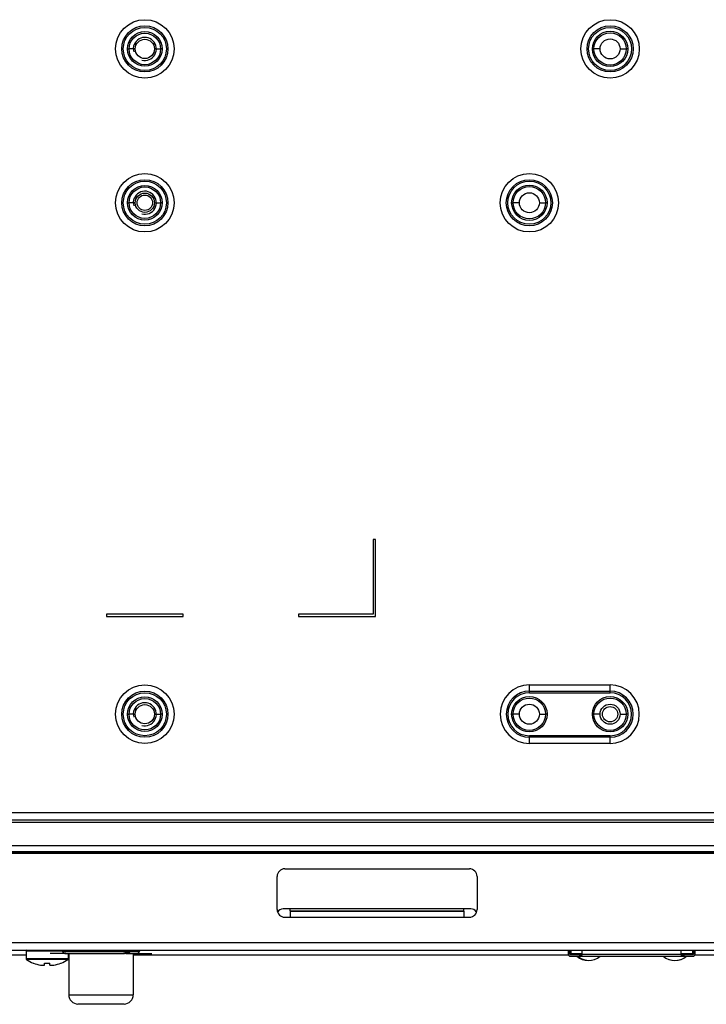
# Model space of a CAD drawing. Units: millimetres. Extents: x 1863 to 3628, y -226 to 842.
# Drawn here: x 2437 to 2527, y 423 to 551 of the extents above; entities that cross this region are included whole.
import ezdxf

# ---------------------------------------------------------------- set-up
doc = ezdxf.new("R2010")
doc.units = ezdxf.units.MM
doc.header["$LTSCALE"] = 32.67
for name, color, linetype in [('1-2-17-03-00DXF_CONTINUOUS_LINE', 7, 'CONTINUOUS'), ('1-2-17-15-00DXF_CONTINUOUS_LINE', 7, 'CONTINUOUS'), ('1U_4232_TOP_DXF_CONTINUOUS_LINE', 7, 'CONTINUOUS'), ('55_072_2-DXFDXF_CONTINUOUS_LINE', 7, 'CONTINUOUS'), ('DH0-000-2037DXF_CONTINUOUS_LINE', 7, 'CONTINUOUS'), ('DH0-000-2227DXF_CONTINUOUS_LINE', 7, 'CONTINUOUS'), ('DH3-0671-100DXF_CONTINUOUS_LINE', 7, 'CONTINUOUS'), ('DH3-X302-100DXF_CONTINUOUS_LINE', 7, 'CONTINUOUS'), ('DH3-X302-111DXF_CONTINUOUS_LINE', 7, 'CONTINUOUS')]:
    doc.layers.add(name, color=color, linetype=linetype)

msp = doc.modelspace()

# ---------------------------------------------------------------- linework, layer by layer
at = {"layer": '1-2-17-03-00DXF_CONTINUOUS_LINE', "color": 7, "linetype": 'Continuous'}
for p, q in [((2508.76, 429.54), (2508.76, 429.03)), ((2508.96, 429.03), (2508.96, 429.54)), ((2509.01, 429.12), (2508.96, 429.12)), ((2509.01, 428.98), (2510.56, 428.98)), ((2509.1, 429.03), (2509.84, 429.03)), ((2509.11, 429.54), (2509.11, 429.09)), ((2510.56, 429.09), (2509.11, 429.09)), ((2509.84, 429.09), (2509.84, 428.98)), ((2510.21, 428.98), (2510.21, 428.78)), ((2510.3, 428.98), (2510.25, 429.03)), ((2510.39, 428.78), (2510.39, 428.98)), ((2510.56, 429.02), (2510.56, 429.54)), ((2510.56, 429.03), (2523.46, 429.03)), ((2523.46, 429.02), (2523.46, 429.54)), ((2524.91, 429.09), (2523.46, 429.09)), ((2523.46, 428.98), (2525.01, 428.98)), ((2523.64, 428.98), (2523.64, 428.78)), ((2523.77, 429.03), (2523.72, 428.98)), ((2523.81, 428.98), (2523.81, 428.78)), ((2524.19, 428.98), (2524.19, 429.09)), ((2524.19, 429.03), (2524.92, 429.03)), ((2524.91, 429.54), (2524.91, 429.09)), ((2525.06, 429.12), (2525.01, 429.12)), ((2525.06, 429.54), (2525.06, 429.03)), ((2525.26, 429.03), (2525.26, 429.54)), ((2509.01, 428.78), (2525.01, 428.78))]:
    msp.add_line(p, q, dxfattribs=at)
for centre, radius, start, end in [((2509.01, 429.03), 0.25, 180, 270), ((2509.01, 429.03), 0.05, 180, 270), ((2508.92, 428.94), 0.2, 26.5097, 63.4903), ((2508.29, 428.85), 0.832, 9.2779, 12.7217), ((2510.11, 429.18), 0.2, 278.1368, 333.1975), ((2510.11, 429.18), 0.4, 329.9342, 346.9641), ((2509.73, 429.02), 0.829, 358.5213, 0.002), ((2509.76, 429.02), 0.802, 357.0379, 358.5256), ((2509.82, 429.02), 0.744, 355.4203, 357.0446), ((2524.29, 429.02), 0.829, 179.998, 181.4781), ((2524.26, 429.02), 0.802, 181.4738, 182.9621), ((2524.21, 429.02), 0.744, 182.9554, 184.5785), ((2523.91, 429.18), 0.4, 193.0359, 209.9919), ((2523.91, 429.18), 0.2, 206.8025, 261.8629), ((2525.72, 428.85), 0.818, 167.2605, 170.0434), ((2525.8, 428.84), 0.895, 170.0079, 170.7304), ((2525.1, 428.94), 0.2, 116.5097, 153.4903), ((2525.01, 429.03), 0.25, 270, 360), ((2525.01, 429.03), 0.05, 270, 360), ((2511.39, 430.51), 2.3, 228.8016, 311.1992), ((2522.64, 430.51), 2.3, 228.8016, 311.1992)]:
    msp.add_arc(centre, radius, start, end, dxfattribs=at)
for points, knots in [([(2509.1, 429.03), (2509.11, 429.03), (2509.12, 429.01), (2509.12, 429), (2509.12, 428.99)], [0, 0, 0, 0, 0.539051, 1, 1, 1, 1]), ([(2509.12, 428.99), (2509.12, 428.99), (2509.12, 428.98), (2509.11, 428.98), (2509.11, 428.98)], [0, 0, 0, 0, 0.507667, 1, 1, 1, 1]), ([(2510.49, 428.98), (2510.48, 428.98), (2510.44, 428.98), (2510.41, 428.98), (2510.39, 428.98)], [0, 0, 0, 0, 0.49404, 1, 1, 1, 1]), ([(2510.39, 428.78), (2510.4, 428.78), (2510.43, 428.78), (2510.47, 428.78), (2510.5, 428.79), (2510.52, 428.81), (2510.54, 428.84), (2510.55, 428.89), (2510.56, 428.93), (2510.56, 428.96)], [0, 0, 0, 0, 0.157793, 0.282749, 0.383105, 0.478154, 0.583534, 0.706152, 1, 1, 1, 1]), ([(2510.53, 428.99), (2510.52, 428.99), (2510.51, 428.98), (2510.5, 428.98), (2510.49, 428.98)], [0, 0, 0, 0, 0.744543, 1, 1, 1, 1]), ([(2510.56, 429.03), (2510.56, 429.02), (2510.56, 429), (2510.54, 428.99), (2510.53, 428.99)], [0, 0, 0, 0, 0.512627, 1, 1, 1, 1]), ([(2523.46, 428.96), (2523.47, 428.93), (2523.47, 428.89), (2523.49, 428.84), (2523.5, 428.81), (2523.53, 428.79), (2523.56, 428.78), (2523.59, 428.78), (2523.62, 428.78), (2523.64, 428.78)], [0, 0, 0, 0, 0.293852, 0.416473, 0.521855, 0.616903, 0.717257, 0.842209, 1, 1, 1, 1]), ([(2523.53, 428.98), (2523.52, 428.98), (2523.5, 428.99), (2523.48, 428.99), (2523.47, 429.01)], [0, 0, 0, 0, 0.260389, 1, 1, 1, 1]), ([(2523.64, 428.98), (2523.62, 428.98), (2523.58, 428.98), (2523.55, 428.98), (2523.53, 428.98)], [0, 0, 0, 0, 0.50596, 1, 1, 1, 1]), ([(2524.9, 428.99), (2524.9, 429), (2524.9, 429), (2524.9, 429.01), (2524.91, 429.01)], [0, 0, 0, 0, 0.224383, 1, 1, 1, 1]), ([(2524.91, 428.98), (2524.91, 428.98), (2524.9, 428.98), (2524.9, 428.99), (2524.9, 428.99)], [0, 0, 0, 0, 0.492333, 1, 1, 1, 1]), ([(2524.91, 429.01), (2524.91, 429.01), (2524.91, 429.02), (2524.92, 429.03), (2524.92, 429.03)], [0, 0, 0, 0, 0.242026, 1, 1, 1, 1])]:
    msp.add_open_spline(points, degree=3, knots=knots, dxfattribs=at)
at = {"layer": '1-2-17-15-00DXF_CONTINUOUS_LINE', "color": 1, "linetype": 'Continuous'}
for p, q in [((2442.26, 429.11), (2441.41, 429.11)), ((2453.76, 429.11), (2454.61, 429.11))]:
    msp.add_line(p, q, dxfattribs=at)
at = {"layer": '1-2-17-15-00DXF_CONTINUOUS_LINE', "color": 40, "linetype": 'Continuous'}
for p, q in [((2443.45, 429.11), (2442.26, 429.11)), ((2451.25, 429.11), (2450.94, 429.11)), ((2452.57, 429.11), (2453.76, 429.11))]:
    msp.add_line(p, q, dxfattribs=at)
at = {"layer": '1-2-17-15-00DXF_CONTINUOUS_LINE', "color": 7, "linetype": 'Continuous'}
for p, q in [((2443, 429.4), (2442.93, 429.54)), ((2443, 429.4), (2453.03, 429.4)), ((2443.45, 429.11), (2450.94, 429.11)), ((2443.81, 429.11), (2443.81, 423.76)), ((2451.75, 429.25), (2451.19, 429.25)), ((2451.25, 429.25), (2451.25, 429.11)), ((2451.25, 429.11), (2452.57, 429.11)), ((2452.21, 429.11), (2452.21, 423.76)), ((2453.03, 429.4), (2453.09, 429.54)), ((2443.81, 423.76), (2452.21, 423.76)), ((2451.01, 422.56), (2445.01, 422.56))]:
    msp.add_line(p, q, dxfattribs=at)
for centre, radius, start, end in [((2443.45, 429.61), 0.5, 205, 270), ((2452.57, 429.61), 0.5, 270, 335), ((2445.01, 423.76), 1.2, 180, 270), ((2451.01, 423.76), 1.2, 270, 360)]:
    msp.add_arc(centre, radius, start, end, dxfattribs=at)
for points, knots in [([(2450.94, 429.11), (2450.95, 429.11), (2450.99, 429.11), (2451.03, 429.13), (2451.06, 429.14)], [0, 0, 0, 0, 0.246165, 1, 1, 1, 1]), ([(2451.06, 429.14), (2451.07, 429.15), (2451.12, 429.17), (2451.16, 429.21), (2451.19, 429.25)], [0, 0, 0, 0, 0.237688, 1, 1, 1, 1]), ([(2451.75, 429.25), (2451.72, 429.21), (2451.65, 429.14), (2451.55, 429.11), (2451.51, 429.11)], [0, 0, 0, 0, 0.527499, 1, 1, 1, 1])]:
    msp.add_open_spline(points, degree=3, knots=knots, dxfattribs=at)
at = {"layer": '1U_4232_TOP_DXF_CONTINUOUS_LINE', "color": 7, "linetype": 'Continuous', "const_width": 0.0754}
for points in [[(2442.93, 429.54), (2443, 429.4)], [(2443.43, 429.11), (2452.59, 429.11)], [(2443.81, 429.11), (2443.81, 423.76)], [(2452.21, 429.11), (2452.21, 423.76)], [(2453.09, 429.54), (2453.03, 429.4)], [(2452.21, 423.76), (2443.81, 423.76)], [(2445.01, 422.56), (2451.01, 422.56)]]:
    msp.add_lwpolyline(points, dxfattribs=at)
for points in [[(2443, 429.4, 0.291743), (2443.45, 429.11)], [(2452.57, 429.11, 0.291728), (2453.03, 429.4)], [(2443.81, 423.76, 0.414252), (2445.01, 422.56)], [(2451.01, 422.56, 0.41424), (2452.21, 423.76)]]:
    msp.add_lwpolyline(points, format="xyb", dxfattribs=at)
at = {"layer": '55_072_2-DXFDXF_CONTINUOUS_LINE', "color": 2, "linetype": 'Continuous', "const_width": 0.0754}
for points in [[(2508.99, 428.78, 0.147685), (2509.13, 428.74)], [(2510.11, 428.74, 0.348928), (2512.97, 428.74)], [(2521.21, 428.74, 0.348889), (2524.07, 428.74)], [(2524.89, 428.74, 0.147637), (2525.03, 428.78)]]:
    msp.add_lwpolyline(points, format="xyb", dxfattribs=at)
msp.add_lwpolyline([(2524.89, 428.74), (2509.13, 428.74)], dxfattribs=at)
at = {"layer": 'DH0-000-2037DXF_CONTINUOUS_LINE', "color": 7, "linetype": 'Continuous'}
for p, q in [((2442.98, 429.44), (2438.26, 429.44)), ((2438.26, 429.44), (2438.26, 428.42)), ((2443.76, 429.11), (2443.76, 428.42)), ((2443.76, 428.42), (2438.26, 428.42)), ((2443.72, 428.33), (2438.31, 428.33)), ((2439.21, 427.88), (2439.22, 427.89)), ((2440.65, 427.63), (2440.65, 427.89)), ((2441.37, 427.63), (2441.37, 427.89)), ((2442.8, 427.89), (2442.81, 427.88))]:
    msp.add_line(p, q, dxfattribs=at)
for centre, radius, start, end in [((2438.36, 429.44), 0.1, 90, 180), ((2438.36, 428.42), 0.1, 180, 237.2608), ((2441.01, 432.54), 5, 237.2608, 248.8998), ((2441.01, 432.54), 4.99, 248.9659, 260.0232), ((2440.66, 430.51), 2.93, 260.0224, 260.9296), ((2441.01, 434.34), 6.46, 266.8053, 273.1947), ((2441.37, 430.51), 2.93, 279.0702, 279.9773), ((2441.01, 432.54), 4.99, 279.9768, 291.0341), ((2441.01, 432.54), 5, 291.1002, 302.7392), ((2443.66, 428.42), 0.1, 302.7392, 360)]:
    msp.add_arc(centre, radius, start, end, dxfattribs=at)
for points, knots in [([(2440.19, 427.62), (2440.25, 427.61), (2440.33, 427.6), (2440.43, 427.59), (2440.5, 427.59), (2440.56, 427.59), (2440.6, 427.6), (2440.62, 427.6), (2440.64, 427.61), (2440.65, 427.62), (2440.65, 427.62)], [0, 0, 0, 0, 0.364831, 0.528952, 0.673955, 0.795554, 0.890599, 0.927694, 0.957912, 1, 1, 1, 1]), ([(2441.37, 427.62), (2441.38, 427.62), (2441.39, 427.61), (2441.4, 427.6), (2441.43, 427.6), (2441.47, 427.59), (2441.52, 427.59), (2441.59, 427.59), (2441.69, 427.6), (2441.77, 427.61), (2441.83, 427.62)], [0, 0, 0, 0, 0.042155, 0.072406, 0.109532, 0.204623, 0.326243, 0.471248, 0.635324, 1, 1, 1, 1])]:
    msp.add_open_spline(points, degree=3, knots=knots, dxfattribs=at)
for points in [[(2440.65, 427.62), (2440.65, 427.62), (2440.65, 427.63), (2440.65, 427.63)], [(2441.37, 427.63), (2441.37, 427.63), (2441.37, 427.62), (2441.37, 427.62)]]:
    msp.add_open_spline(points, degree=3, dxfattribs=at)
at = {"layer": 'DH0-000-2227DXF_CONTINUOUS_LINE', "color": 7, "linetype": 'Continuous'}
for centre in [(2453.71, 526.74), (2514.21, 460.24)]:
    msp.add_circle(centre, 1, dxfattribs=at)
at = {"layer": 'DH3-0671-100DXF_CONTINUOUS_LINE', "color": 3, "linetype": 'Continuous'}
for p, q in [((2717.21, 442.14), (2350.61, 442.14)), ((2470.91, 434.84), (2470.91, 439.14)), ((2471.91, 440.14), (2495.91, 440.14)), ((2496.91, 439.14), (2496.91, 434.84)), ((2472.61, 434.69), (2472.61, 434.94)), ((2472.61, 434.69), (2495.21, 434.69)), ((2472.61, 434.64), (2495.21, 434.64)), ((2472.61, 434.64), (2472.61, 433.84)), ((2495.21, 434.69), (2495.21, 434.94)), ((2495.21, 434.64), (2495.21, 433.84)), ((2471.91, 433.84), (2495.91, 433.84)), ((2349.41, 430.54), (2718.41, 430.54)), ((2351.41, 429.54), (2716.41, 429.54))]:
    msp.add_line(p, q, dxfattribs=at)
for centre, start, end in [((2471.91, 439.14), 90, 180), ((2495.91, 439.14), 0, 90), ((2471.91, 434.84), 180, 270), ((2495.91, 434.84), 270, 360)]:
    msp.add_arc(centre, 1, start, end, dxfattribs=at)
at = {"layer": 'DH3-X302-100DXF_CONTINUOUS_LINE', "color": 3, "linetype": 'Continuous'}
for p, q in [((2401.54, 428.94), (2438.26, 428.94)), ((2443.84, 428.94), (2443.76, 428.94)), ((2452.21, 428.94), (2508.76, 428.94)), ((2525.26, 428.94), (2711.41, 428.94))]:
    msp.add_line(p, q, dxfattribs=at)
at = {"layer": 'DH3-X302-100DXF_CONTINUOUS_LINE', "color": 7, "linetype": 'Continuous'}
msp.add_line((2452.72, 428.94), (2452.72, 429.11), dxfattribs=at)
at = {"layer": 'DH3-X302-111DXF_CONTINUOUS_LINE', "color": 3, "linetype": 'Continuous'}
for p, q in [((2451.46, 546.74), (2451.66, 546.74)), ((2455.96, 546.74), (2455.76, 546.74)), ((2511.91, 546.74), (2512.11, 546.74)), ((2516.51, 546.74), (2516.31, 546.74)), ((2451.46, 526.74), (2451.66, 526.74)), ((2455.96, 526.74), (2455.76, 526.74)), ((2501.41, 526.74), (2501.61, 526.74)), ((2506.01, 526.74), (2505.81, 526.74)), ((2483.71, 482.94), (2483.41, 482.94)), ((2483.41, 482.94), (2483.41, 473.24)), ((2483.71, 472.94), (2483.71, 482.94)), ((2458.71, 473.24), (2448.71, 473.24)), ((2448.71, 473.24), (2448.71, 472.94)), ((2448.71, 472.94), (2458.71, 472.94)), ((2458.71, 472.94), (2458.71, 473.24)), ((2483.41, 473.24), (2473.71, 473.24)), ((2473.71, 473.24), (2473.71, 472.94)), ((2473.71, 472.94), (2483.71, 472.94)), ((2503.71, 464.04), (2514.21, 464.04)), ((2503.71, 463.04), (2503.71, 464.04)), ((2514.21, 463.04), (2514.21, 464.04)), ((2503.71, 463.24), (2514.21, 463.24)), ((2503.71, 463.04), (2514.21, 463.04)), ((2451.46, 460.24), (2451.66, 460.24)), ((2455.96, 460.24), (2455.76, 460.24)), ((2501.41, 460.24), (2501.61, 460.24)), ((2506.01, 460.24), (2505.81, 460.24)), ((2511.91, 460.24), (2512.11, 460.24)), ((2516.51, 460.24), (2516.31, 460.24)), ((2514.21, 457.44), (2503.71, 457.44)), ((2503.71, 456.44), (2503.71, 457.44)), ((2514.21, 457.24), (2503.71, 457.24)), ((2514.21, 456.44), (2514.21, 457.44)), ((2514.21, 456.44), (2503.71, 456.44)), ((2355.8, 447.46), (2712.02, 447.46)), ((2355.52, 446.2), (2712.31, 446.2)), ((2355.8, 446.49), (2712.02, 446.49)), ((2718.11, 443.14), (2349.71, 443.14)), ((2718.11, 442.34), (2349.71, 442.34)), ((2718.11, 442.28), (2349.71, 442.28)), ((2496.11, 434.94), (2471.71, 434.94))]:
    msp.add_line(p, q, dxfattribs=at)
at = {"layer": 'DH3-X302-111DXF_CONTINUOUS_LINE', "color": 7, "linetype": 'Continuous'}
for p, q in [((2452.46, 546.74), (2451.66, 546.74)), ((2454.96, 546.74), (2455.76, 546.74)), ((2512.91, 546.74), (2512.11, 546.74)), ((2515.51, 546.74), (2516.31, 546.74)), ((2452.46, 526.74), (2451.66, 526.74)), ((2454.96, 526.74), (2455.76, 526.74)), ((2502.41, 526.74), (2501.61, 526.74)), ((2505.01, 526.74), (2505.81, 526.74)), ((2452.46, 460.24), (2451.66, 460.24)), ((2454.96, 460.24), (2455.76, 460.24)), ((2502.41, 460.24), (2501.61, 460.24)), ((2505.01, 460.24), (2505.81, 460.24)), ((2512.91, 460.24), (2512.11, 460.24)), ((2515.51, 460.24), (2516.31, 460.24))]:
    msp.add_line(p, q, dxfattribs=at)
at = {"layer": 'DH3-X302-111DXF_CONTINUOUS_LINE', "color": 3, "linetype": 'Continuous'}
for centre, radius in [((2453.71, 546.74), 3.8), ((2514.21, 546.74), 3.8), ((2453.71, 546.74), 3), ((2453.71, 546.74), 2.8), ((2514.21, 546.74), 3), ((2514.21, 546.74), 2.8), ((2453.71, 546.74), 2.25), ((2453.71, 546.74), 2.05), ((2514.21, 546.74), 2.3), ((2514.21, 546.74), 2.1), ((2453.71, 526.74), 3.8), ((2503.71, 526.74), 3.8), ((2453.71, 526.74), 3), ((2453.71, 526.74), 2.8), ((2453.71, 526.74), 2.25), ((2453.71, 526.74), 2.05), ((2503.71, 526.74), 3), ((2503.71, 526.74), 2.8), ((2503.71, 526.74), 2.3), ((2503.71, 526.74), 2.1), ((2453.71, 460.24), 3.8), ((2453.71, 460.24), 3), ((2453.71, 460.24), 2.8), ((2453.71, 460.24), 2.25), ((2453.71, 460.24), 2.05), ((2503.71, 460.24), 2.3), ((2503.71, 460.24), 2.1), ((2514.21, 460.24), 2.3), ((2514.21, 460.24), 2.1)]:
    msp.add_circle(centre, radius, dxfattribs=at)
at = {"layer": 'DH3-X302-111DXF_CONTINUOUS_LINE', "color": 7, "linetype": 'Continuous'}
for centre, radius in [((2453.71, 546.74), 1.25), ((2514.21, 546.74), 1.3), ((2453.71, 526.74), 1.25), ((2503.71, 526.74), 1.3), ((2453.71, 460.24), 1.25), ((2503.71, 460.24), 1.3), ((2514.21, 460.24), 1.3)]:
    msp.add_circle(centre, radius, dxfattribs=at)
at = {"layer": 'DH3-X302-111DXF_CONTINUOUS_LINE', "color": 2, "linetype": 'Continuous'}
for centre in [(2453.71, 546.74), (2453.71, 526.74), (2453.71, 460.24)]:
    msp.add_arc(centre, 1.5, 255, 195, dxfattribs=at)
at = {"layer": 'DH3-X302-111DXF_CONTINUOUS_LINE', "color": 3, "linetype": 'Continuous'}
for centre, radius, start, end in [((2503.71, 460.24), 3.8, 90, 270), ((2514.21, 460.24), 3.8, 270, 90), ((2503.71, 460.24), 3, 90, 270), ((2503.71, 460.24), 2.8, 90, 270), ((2514.21, 460.24), 3, 270, 90), ((2514.21, 460.24), 2.8, 270, 90), ((2471.71, 434.14), 0.8, 90, 156.5254), ((2496.11, 434.14), 0.8, 30, 90)]:
    msp.add_arc(centre, radius, start, end, dxfattribs=at)

doc.saveas('drawing.dxf')
